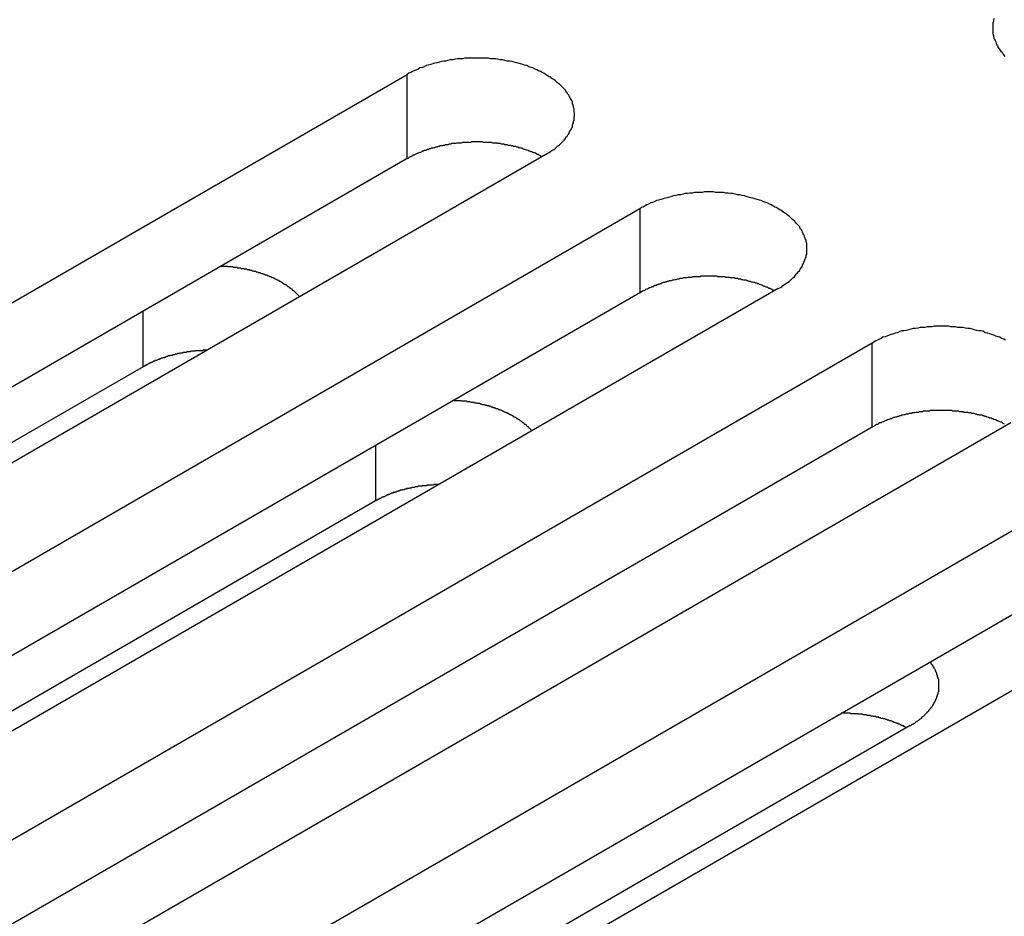
# Model space of a CAD drawing. Extents: x 0 to 2730, y 0 to 1931.
# Drawn here: x 2216 to 2233, y 1498 to 1514 of the extents above; entities that cross this region are included whole.
import ezdxf

# ---------------------------------------------------------------- set-up
doc = ezdxf.new("R2010")
doc.units = 0
doc.header["$LTSCALE"] = 6.5
doc.layers.add('VISIBLE__ISO_', color=7, linetype='CONTINUOUS')
doc.layers.add('VISIBLE_NARROW__ISO_', color=7, linetype='CONTINUOUS')

msp = doc.modelspace()

# ---------------------------------------------------------------- linework, layer by layer
at = {"layer": 'VISIBLE__ISO_'}
for p, q in [((2204.622, 1502.032), (2223.132, 1512.719)), ((2225.514, 1511.344), (2207.003, 1500.657)), ((2223.132, 1511.272), (2204.686, 1500.622)), ((2208.619, 1499.725), (2227.129, 1510.412)), ((2227.129, 1508.964), (2208.683, 1498.314)), ((2229.511, 1509.037), (2211, 1498.35)), ((2212.616, 1497.417), (2231.126, 1508.104)), ((2218.591, 1507.695), (2205.911, 1500.374)), ((2231.126, 1506.656), (2212.68, 1496.007)), ((2233.508, 1506.729), (2214.998, 1496.042)), ((2216.613, 1495.109), (2235.123, 1505.796)), ((2222.588, 1505.387), (2209.908, 1498.067)), ((2237.505, 1504.421), (2218.995, 1493.734)), ((2235.123, 1504.349), (2216.677, 1493.699)), ((2231.781, 1501.527), (2217.791, 1493.45))]:
    msp.add_line(p, q, dxfattribs=at)
for points in [[(2233.22, 1513.68, 0), (2233.21, 1513.65, 0), (2233.21, 1513.63, 0), (2233.2, 1513.61, 0), (2233.2, 1513.58, 0), (2233.2, 1513.56, 0), (2233.2, 1513.54, 0), (2233.2, 1513.51, 0), (2233.2, 1513.49, 0), (2233.2, 1513.46, 0), (2233.2, 1513.44, 0), (2233.2, 1513.42, 0), (2233.21, 1513.39, 0), (2233.21, 1513.37, 0), (2233.22, 1513.35, 0), (2233.23, 1513.32, 0), (2233.24, 1513.3, 0), (2233.25, 1513.28, 0), (2233.26, 1513.25, 0), (2233.27, 1513.23, 0), (2233.28, 1513.21, 0), (2233.29, 1513.18, 0), (2233.31, 1513.16, 0), (2233.32, 1513.14, 0), (2233.34, 1513.12, 0), (2233.36, 1513.1, 0), (2233.38, 1513.07, 0), (2233.39, 1513.05, 0), (2233.41, 1513.03, 0)], [(2225.51, 1511.34, 0), (2225.54, 1511.36, 0), (2225.57, 1511.38, 0), (2225.6, 1511.4, 0), (2225.62, 1511.41, 0), (2225.65, 1511.43, 0), (2225.68, 1511.45, 0), (2225.7, 1511.47, 0), (2225.72, 1511.49, 0), (2225.75, 1511.51, 0), (2225.77, 1511.53, 0), (2225.79, 1511.55, 0), (2225.81, 1511.57, 0), (2225.83, 1511.59, 0), (2225.85, 1511.62, 0), (2225.86, 1511.64, 0), (2225.88, 1511.66, 0), (2225.89, 1511.68, 0), (2225.91, 1511.7, 0), (2225.92, 1511.73, 0), (2225.93, 1511.75, 0), (2225.95, 1511.77, 0), (2225.96, 1511.8, 0), (2225.97, 1511.82, 0), (2225.97, 1511.84, 0), (2225.98, 1511.87, 0), (2225.99, 1511.89, 0), (2225.99, 1511.91, 0), (2226, 1511.94, 0), (2226, 1511.96, 0), (2226, 1511.98, 0), (2226.01, 1512.01, 0), (2226.01, 1512.03, 0), (2226.01, 1512.06, 0), (2226, 1512.08, 0), (2226, 1512.1, 0), (2226, 1512.13, 0), (2225.99, 1512.15, 0), (2225.99, 1512.17, 0), (2225.98, 1512.2, 0), (2225.97, 1512.22, 0), (2225.97, 1512.24, 0), (2225.96, 1512.27, 0), (2225.95, 1512.29, 0), (2225.93, 1512.31, 0), (2225.92, 1512.34, 0), (2225.91, 1512.36, 0), (2225.89, 1512.38, 0), (2225.88, 1512.4, 0), (2225.86, 1512.43, 0), (2225.85, 1512.45, 0), (2225.83, 1512.47, 0), (2225.81, 1512.49, 0), (2225.79, 1512.51, 0), (2225.77, 1512.53, 0), (2225.75, 1512.55, 0), (2225.72, 1512.57, 0), (2225.7, 1512.59, 0), (2225.68, 1512.61, 0), (2225.65, 1512.63, 0), (2225.62, 1512.65, 0), (2225.6, 1512.67, 0), (2225.57, 1512.68, 0), (2225.54, 1512.7, 0), (2225.51, 1512.72, 0), (2225.48, 1512.74, 0), (2225.45, 1512.75, 0), (2225.42, 1512.77, 0), (2225.39, 1512.78, 0), (2225.36, 1512.8, 0), (2225.33, 1512.81, 0), (2225.29, 1512.83, 0), (2225.26, 1512.84, 0), (2225.22, 1512.85, 0), (2225.19, 1512.87, 0), (2225.15, 1512.88, 0), (2225.12, 1512.89, 0), (2225.08, 1512.9, 0), (2225.04, 1512.91, 0), (2225.01, 1512.92, 0), (2224.97, 1512.93, 0), (2224.93, 1512.94, 0), (2224.89, 1512.95, 0), (2224.85, 1512.95, 0), (2224.81, 1512.96, 0), (2224.77, 1512.97, 0), (2224.73, 1512.97, 0), (2224.69, 1512.98, 0), (2224.65, 1512.99, 0), (2224.61, 1512.99, 0), (2224.57, 1512.99, 0), (2224.53, 1513, 0), (2224.49, 1513, 0), (2224.45, 1513, 0), (2224.41, 1513, 0), (2224.36, 1513, 0), (2224.32, 1513, 0), (2224.28, 1513, 0), (2224.24, 1513, 0), (2224.2, 1513, 0), (2224.16, 1513, 0), (2224.12, 1513, 0), (2224.08, 1512.99, 0), (2224.03, 1512.99, 0), (2223.99, 1512.99, 0), (2223.95, 1512.98, 0), (2223.91, 1512.97, 0), (2223.87, 1512.97, 0), (2223.83, 1512.96, 0), (2223.79, 1512.95, 0), (2223.76, 1512.95, 0), (2223.72, 1512.94, 0), (2223.68, 1512.93, 0), (2223.64, 1512.92, 0), (2223.6, 1512.91, 0), (2223.57, 1512.9, 0), (2223.53, 1512.89, 0), (2223.49, 1512.88, 0), (2223.46, 1512.87, 0), (2223.42, 1512.85, 0), (2223.39, 1512.84, 0), (2223.35, 1512.83, 0), (2223.32, 1512.81, 0), (2223.29, 1512.8, 0), (2223.25, 1512.78, 0), (2223.22, 1512.77, 0), (2223.19, 1512.75, 0), (2223.16, 1512.74, 0), (2223.13, 1512.72, 0)], [(2225.45, 1511.31, 0), (2225.43, 1511.31, 0), (2225.42, 1511.32, 0), (2225.4, 1511.33, 0), (2225.39, 1511.34, 0), (2225.37, 1511.34, 0), (2225.36, 1511.35, 0), (2225.34, 1511.36, 0), (2225.33, 1511.37, 0), (2225.31, 1511.37, 0), (2225.29, 1511.38, 0), (2225.28, 1511.39, 0), (2225.26, 1511.39, 0), (2225.24, 1511.4, 0), (2225.23, 1511.4, 0), (2225.21, 1511.41, 0), (2225.19, 1511.42, 0), (2225.18, 1511.42, 0), (2225.16, 1511.43, 0), (2225.14, 1511.43, 0), (2225.12, 1511.44, 0), (2225.11, 1511.45, 0), (2225.09, 1511.45, 0), (2225.07, 1511.46, 0), (2225.05, 1511.46, 0), (2225.03, 1511.47, 0), (2225.02, 1511.47, 0), (2225, 1511.48, 0), (2224.98, 1511.48, 0), (2224.96, 1511.48, 0), (2224.94, 1511.49, 0), (2224.92, 1511.49, 0), (2224.91, 1511.5, 0), (2224.89, 1511.5, 0), (2224.87, 1511.5, 0), (2224.85, 1511.51, 0), (2224.83, 1511.51, 0), (2224.81, 1511.51, 0), (2224.79, 1511.52, 0), (2224.77, 1511.52, 0), (2224.75, 1511.52, 0), (2224.73, 1511.53, 0), (2224.71, 1511.53, 0), (2224.69, 1511.53, 0), (2224.68, 1511.54, 0), (2224.66, 1511.54, 0), (2224.64, 1511.54, 0), (2224.62, 1511.54, 0), (2224.6, 1511.54, 0), (2224.58, 1511.55, 0), (2224.56, 1511.55, 0), (2224.54, 1511.55, 0), (2224.52, 1511.55, 0), (2224.5, 1511.55, 0), (2224.48, 1511.55, 0), (2224.46, 1511.55, 0), (2224.44, 1511.55, 0), (2224.42, 1511.56, 0), (2224.4, 1511.56, 0), (2224.38, 1511.56, 0), (2224.36, 1511.56, 0), (2224.34, 1511.56, 0), (2224.32, 1511.56, 0), (2224.3, 1511.56, 0), (2224.28, 1511.56, 0), (2224.26, 1511.56, 0), (2224.24, 1511.56, 0), (2224.22, 1511.55, 0), (2224.2, 1511.55, 0), (2224.18, 1511.55, 0), (2224.16, 1511.55, 0), (2224.14, 1511.55, 0), (2224.12, 1511.55, 0), (2224.1, 1511.55, 0), (2224.08, 1511.55, 0), (2224.06, 1511.54, 0), (2224.04, 1511.54, 0), (2224.02, 1511.54, 0), (2224, 1511.54, 0), (2223.98, 1511.54, 0), (2223.96, 1511.53, 0), (2223.94, 1511.53, 0), (2223.92, 1511.53, 0), (2223.9, 1511.53, 0), (2223.88, 1511.52, 0), (2223.86, 1511.52, 0), (2223.85, 1511.52, 0), (2223.83, 1511.51, 0), (2223.81, 1511.51, 0), (2223.79, 1511.51, 0), (2223.77, 1511.5, 0), (2223.75, 1511.5, 0), (2223.73, 1511.49, 0), (2223.71, 1511.49, 0), (2223.69, 1511.49, 0), (2223.68, 1511.48, 0), (2223.66, 1511.48, 0), (2223.64, 1511.47, 0), (2223.62, 1511.47, 0), (2223.6, 1511.46, 0), (2223.59, 1511.46, 0), (2223.57, 1511.45, 0), (2223.55, 1511.45, 0), (2223.53, 1511.44, 0), (2223.51, 1511.44, 0), (2223.5, 1511.43, 0), (2223.48, 1511.43, 0), (2223.46, 1511.42, 0), (2223.45, 1511.41, 0), (2223.43, 1511.41, 0), (2223.41, 1511.4, 0), (2223.39, 1511.4, 0), (2223.38, 1511.39, 0), (2223.36, 1511.38, 0), (2223.35, 1511.38, 0), (2223.33, 1511.37, 0), (2223.31, 1511.36, 0), (2223.3, 1511.36, 0), (2223.28, 1511.35, 0), (2223.27, 1511.34, 0), (2223.25, 1511.33, 0), (2223.23, 1511.33, 0), (2223.22, 1511.32, 0), (2223.2, 1511.31, 0), (2223.19, 1511.3, 0), (2223.18, 1511.3, 0), (2223.16, 1511.29, 0), (2223.15, 1511.28, 0), (2223.13, 1511.27, 0)], [(2229.51, 1509.04, 0), (2229.54, 1509.05, 0), (2229.57, 1509.07, 0), (2229.59, 1509.09, 0), (2229.62, 1509.11, 0), (2229.65, 1509.13, 0), (2229.67, 1509.14, 0), (2229.7, 1509.16, 0), (2229.72, 1509.18, 0), (2229.74, 1509.2, 0), (2229.76, 1509.22, 0), (2229.79, 1509.24, 0), (2229.81, 1509.27, 0), (2229.82, 1509.29, 0), (2229.84, 1509.31, 0), (2229.86, 1509.33, 0), (2229.88, 1509.35, 0), (2229.89, 1509.37, 0), (2229.91, 1509.4, 0), (2229.92, 1509.42, 0), (2229.93, 1509.44, 0), (2229.94, 1509.46, 0), (2229.95, 1509.49, 0), (2229.96, 1509.51, 0), (2229.97, 1509.53, 0), (2229.98, 1509.56, 0), (2229.99, 1509.58, 0), (2229.99, 1509.61, 0), (2230, 1509.63, 0), (2230, 1509.65, 0), (2230, 1509.68, 0), (2230, 1509.7, 0), (2230, 1509.72, 0), (2230, 1509.75, 0), (2230, 1509.77, 0), (2230, 1509.8, 0), (2230, 1509.82, 0), (2229.99, 1509.84, 0), (2229.99, 1509.87, 0), (2229.98, 1509.89, 0), (2229.97, 1509.91, 0), (2229.96, 1509.94, 0), (2229.95, 1509.96, 0), (2229.94, 1509.98, 0), (2229.93, 1510.01, 0), (2229.92, 1510.03, 0), (2229.91, 1510.05, 0), (2229.89, 1510.07, 0), (2229.88, 1510.1, 0), (2229.86, 1510.12, 0), (2229.84, 1510.14, 0), (2229.82, 1510.16, 0), (2229.81, 1510.18, 0), (2229.79, 1510.2, 0), (2229.76, 1510.22, 0), (2229.74, 1510.24, 0), (2229.72, 1510.26, 0), (2229.7, 1510.28, 0), (2229.67, 1510.3, 0), (2229.65, 1510.32, 0), (2229.62, 1510.34, 0), (2229.59, 1510.36, 0), (2229.57, 1510.38, 0), (2229.54, 1510.39, 0), (2229.51, 1510.41, 0), (2229.48, 1510.43, 0), (2229.45, 1510.44, 0), (2229.42, 1510.46, 0), (2229.39, 1510.48, 0), (2229.36, 1510.49, 0), (2229.32, 1510.51, 0), (2229.29, 1510.52, 0), (2229.26, 1510.53, 0), (2229.22, 1510.55, 0), (2229.19, 1510.56, 0), (2229.15, 1510.57, 0), (2229.11, 1510.58, 0), (2229.08, 1510.59, 0), (2229.04, 1510.6, 0), (2229, 1510.61, 0), (2228.96, 1510.62, 0), (2228.93, 1510.63, 0), (2228.89, 1510.64, 0), (2228.85, 1510.65, 0), (2228.81, 1510.65, 0), (2228.77, 1510.66, 0), (2228.73, 1510.67, 0), (2228.69, 1510.67, 0), (2228.65, 1510.68, 0), (2228.61, 1510.68, 0), (2228.57, 1510.69, 0), (2228.53, 1510.69, 0), (2228.48, 1510.69, 0), (2228.44, 1510.69, 0), (2228.4, 1510.7, 0), (2228.36, 1510.7, 0), (2228.32, 1510.7, 0), (2228.28, 1510.7, 0), (2228.24, 1510.7, 0), (2228.2, 1510.69, 0), (2228.15, 1510.69, 0), (2228.11, 1510.69, 0), (2228.07, 1510.69, 0), (2228.03, 1510.68, 0), (2227.99, 1510.68, 0), (2227.95, 1510.67, 0), (2227.91, 1510.67, 0), (2227.87, 1510.66, 0), (2227.83, 1510.65, 0), (2227.79, 1510.65, 0), (2227.75, 1510.64, 0), (2227.71, 1510.63, 0), (2227.68, 1510.62, 0), (2227.64, 1510.61, 0), (2227.6, 1510.6, 0), (2227.56, 1510.59, 0), (2227.53, 1510.58, 0), (2227.49, 1510.57, 0), (2227.45, 1510.56, 0), (2227.42, 1510.55, 0), (2227.38, 1510.53, 0), (2227.35, 1510.52, 0), (2227.32, 1510.51, 0), (2227.28, 1510.49, 0), (2227.25, 1510.48, 0), (2227.22, 1510.46, 0), (2227.19, 1510.44, 0), (2227.16, 1510.43, 0), (2227.13, 1510.41, 0)], [(2221.28, 1508.9, 0), (2221.27, 1508.91, 0), (2221.27, 1508.91, 0), (2221.26, 1508.92, 0), (2221.25, 1508.93, 0), (2221.25, 1508.93, 0), (2221.24, 1508.94, 0), (2221.23, 1508.95, 0), (2221.23, 1508.95, 0), (2221.22, 1508.96, 0), (2221.21, 1508.97, 0), (2221.21, 1508.97, 0), (2221.2, 1508.98, 0), (2221.19, 1508.99, 0), (2221.19, 1508.99, 0), (2221.18, 1509, 0), (2221.17, 1509, 0), (2221.16, 1509.01, 0), (2221.16, 1509.02, 0), (2221.15, 1509.02, 0), (2221.14, 1509.03, 0), (2221.13, 1509.04, 0), (2221.12, 1509.04, 0), (2221.12, 1509.05, 0), (2221.11, 1509.05, 0), (2221.1, 1509.06, 0), (2221.09, 1509.07, 0), (2221.08, 1509.07, 0), (2221.07, 1509.08, 0), (2221.07, 1509.08, 0), (2221.06, 1509.09, 0), (2221.05, 1509.1, 0), (2221.04, 1509.1, 0), (2221.03, 1509.11, 0), (2221.02, 1509.11, 0), (2221.01, 1509.12, 0), (2221, 1509.12, 0), (2221, 1509.13, 0), (2220.99, 1509.13, 0), (2220.98, 1509.14, 0), (2220.97, 1509.15, 0), (2220.96, 1509.15, 0), (2220.95, 1509.16, 0), (2220.94, 1509.16, 0), (2220.93, 1509.17, 0), (2220.92, 1509.17, 0), (2220.91, 1509.18, 0), (2220.9, 1509.18, 0), (2220.89, 1509.19, 0), (2220.88, 1509.19, 0), (2220.87, 1509.2, 0), (2220.86, 1509.2, 0), (2220.85, 1509.21, 0), (2220.84, 1509.21, 0), (2220.83, 1509.22, 0), (2220.82, 1509.22, 0), (2220.81, 1509.23, 0), (2220.8, 1509.23, 0), (2220.79, 1509.24, 0), (2220.78, 1509.24, 0), (2220.77, 1509.24, 0), (2220.75, 1509.25, 0), (2220.74, 1509.25, 0), (2220.73, 1509.26, 0), (2220.72, 1509.26, 0), (2220.71, 1509.27, 0), (2220.7, 1509.27, 0), (2220.69, 1509.27, 0), (2220.68, 1509.28, 0), (2220.67, 1509.28, 0), (2220.65, 1509.29, 0), (2220.64, 1509.29, 0), (2220.63, 1509.29, 0), (2220.62, 1509.3, 0), (2220.61, 1509.3, 0), (2220.6, 1509.31, 0), (2220.59, 1509.31, 0), (2220.57, 1509.31, 0), (2220.56, 1509.32, 0), (2220.55, 1509.32, 0), (2220.54, 1509.32, 0), (2220.53, 1509.33, 0), (2220.51, 1509.33, 0), (2220.5, 1509.33, 0), (2220.49, 1509.34, 0), (2220.48, 1509.34, 0), (2220.47, 1509.34, 0), (2220.45, 1509.35, 0), (2220.44, 1509.35, 0), (2220.43, 1509.35, 0), (2220.42, 1509.36, 0), (2220.41, 1509.36, 0), (2220.39, 1509.36, 0), (2220.38, 1509.36, 0), (2220.37, 1509.37, 0), (2220.36, 1509.37, 0), (2220.34, 1509.37, 0), (2220.33, 1509.37, 0), (2220.32, 1509.38, 0), (2220.31, 1509.38, 0), (2220.29, 1509.38, 0), (2220.28, 1509.38, 0), (2220.27, 1509.39, 0), (2220.26, 1509.39, 0), (2220.24, 1509.39, 0), (2220.23, 1509.39, 0), (2220.22, 1509.39, 0), (2220.2, 1509.4, 0), (2220.19, 1509.4, 0), (2220.18, 1509.4, 0), (2220.17, 1509.4, 0), (2220.15, 1509.4, 0), (2220.14, 1509.4, 0), (2220.13, 1509.41, 0), (2220.11, 1509.41, 0), (2220.1, 1509.41, 0), (2220.09, 1509.41, 0), (2220.07, 1509.41, 0), (2220.06, 1509.41, 0), (2220.05, 1509.41, 0), (2220.04, 1509.42, 0), (2220.02, 1509.42, 0), (2220.01, 1509.42, 0), (2220, 1509.42, 0), (2219.98, 1509.42, 0), (2219.97, 1509.42, 0), (2219.96, 1509.42, 0), (2219.94, 1509.42, 0), (2219.93, 1509.42, 0)], [(2229.45, 1509, 0), (2229.43, 1509.01, 0), (2229.42, 1509.01, 0), (2229.4, 1509.02, 0), (2229.39, 1509.03, 0), (2229.37, 1509.04, 0), (2229.35, 1509.04, 0), (2229.34, 1509.05, 0), (2229.32, 1509.06, 0), (2229.31, 1509.06, 0), (2229.29, 1509.07, 0), (2229.27, 1509.08, 0), (2229.26, 1509.08, 0), (2229.24, 1509.09, 0), (2229.22, 1509.1, 0), (2229.21, 1509.1, 0), (2229.19, 1509.11, 0), (2229.17, 1509.12, 0), (2229.16, 1509.12, 0), (2229.14, 1509.13, 0), (2229.12, 1509.13, 0), (2229.1, 1509.14, 0), (2229.09, 1509.14, 0), (2229.07, 1509.15, 0), (2229.05, 1509.15, 0), (2229.03, 1509.16, 0), (2229.01, 1509.16, 0), (2228.99, 1509.17, 0), (2228.98, 1509.17, 0), (2228.96, 1509.18, 0), (2228.94, 1509.18, 0), (2228.92, 1509.18, 0), (2228.9, 1509.19, 0), (2228.88, 1509.19, 0), (2228.86, 1509.2, 0), (2228.85, 1509.2, 0), (2228.83, 1509.2, 0), (2228.81, 1509.21, 0), (2228.79, 1509.21, 0), (2228.77, 1509.21, 0), (2228.75, 1509.22, 0), (2228.73, 1509.22, 0), (2228.71, 1509.22, 0), (2228.69, 1509.22, 0), (2228.67, 1509.23, 0), (2228.65, 1509.23, 0), (2228.63, 1509.23, 0), (2228.61, 1509.23, 0), (2228.59, 1509.24, 0), (2228.57, 1509.24, 0), (2228.55, 1509.24, 0), (2228.53, 1509.24, 0), (2228.51, 1509.24, 0), (2228.49, 1509.24, 0), (2228.47, 1509.24, 0), (2228.46, 1509.25, 0), (2228.44, 1509.25, 0), (2228.42, 1509.25, 0), (2228.4, 1509.25, 0), (2228.38, 1509.25, 0), (2228.36, 1509.25, 0), (2228.34, 1509.25, 0), (2228.32, 1509.25, 0), (2228.3, 1509.25, 0), (2228.28, 1509.25, 0), (2228.26, 1509.25, 0), (2228.24, 1509.25, 0), (2228.22, 1509.25, 0), (2228.2, 1509.25, 0), (2228.18, 1509.25, 0), (2228.16, 1509.24, 0), (2228.14, 1509.24, 0), (2228.12, 1509.24, 0), (2228.1, 1509.24, 0), (2228.08, 1509.24, 0), (2228.06, 1509.24, 0), (2228.04, 1509.24, 0), (2228.02, 1509.23, 0), (2228, 1509.23, 0), (2227.98, 1509.23, 0), (2227.96, 1509.23, 0), (2227.94, 1509.22, 0), (2227.92, 1509.22, 0), (2227.9, 1509.22, 0), (2227.88, 1509.22, 0), (2227.86, 1509.21, 0), (2227.84, 1509.21, 0), (2227.82, 1509.21, 0), (2227.8, 1509.2, 0), (2227.79, 1509.2, 0), (2227.77, 1509.2, 0), (2227.75, 1509.19, 0), (2227.73, 1509.19, 0), (2227.71, 1509.18, 0), (2227.69, 1509.18, 0), (2227.67, 1509.17, 0), (2227.65, 1509.17, 0), (2227.64, 1509.17, 0), (2227.62, 1509.16, 0), (2227.6, 1509.16, 0), (2227.58, 1509.15, 0), (2227.56, 1509.15, 0), (2227.55, 1509.14, 0), (2227.53, 1509.14, 0), (2227.51, 1509.13, 0), (2227.49, 1509.12, 0), (2227.48, 1509.12, 0), (2227.46, 1509.11, 0), (2227.44, 1509.11, 0), (2227.43, 1509.1, 0), (2227.41, 1509.09, 0), (2227.39, 1509.09, 0), (2227.37, 1509.08, 0), (2227.36, 1509.07, 0), (2227.34, 1509.07, 0), (2227.33, 1509.06, 0), (2227.31, 1509.05, 0), (2227.29, 1509.05, 0), (2227.28, 1509.04, 0), (2227.26, 1509.03, 0), (2227.25, 1509.03, 0), (2227.23, 1509.02, 0), (2227.22, 1509.01, 0), (2227.2, 1509, 0), (2227.19, 1509, 0), (2227.17, 1508.99, 0), (2227.16, 1508.98, 0), (2227.14, 1508.97, 0), (2227.13, 1508.96, 0)], [(2233.42, 1508.15, 0), (2233.39, 1508.17, 0), (2233.35, 1508.18, 0), (2233.32, 1508.2, 0), (2233.29, 1508.21, 0), (2233.25, 1508.22, 0), (2233.22, 1508.24, 0), (2233.18, 1508.25, 0), (2233.15, 1508.26, 0), (2233.11, 1508.27, 0), (2233.07, 1508.28, 0), (2233.04, 1508.3, 0), (2233, 1508.31, 0), (2232.96, 1508.31, 0), (2232.92, 1508.32, 0), (2232.88, 1508.33, 0), (2232.85, 1508.34, 0), (2232.81, 1508.35, 0), (2232.77, 1508.35, 0), (2232.73, 1508.36, 0), (2232.69, 1508.37, 0), (2232.65, 1508.37, 0), (2232.6, 1508.37, 0), (2232.56, 1508.38, 0), (2232.52, 1508.38, 0), (2232.48, 1508.38, 0), (2232.44, 1508.39, 0), (2232.4, 1508.39, 0), (2232.36, 1508.39, 0), (2232.32, 1508.39, 0), (2232.28, 1508.39, 0), (2232.23, 1508.39, 0), (2232.19, 1508.39, 0), (2232.15, 1508.38, 0), (2232.11, 1508.38, 0), (2232.07, 1508.38, 0), (2232.03, 1508.37, 0), (2231.99, 1508.37, 0), (2231.95, 1508.37, 0), (2231.91, 1508.36, 0), (2231.87, 1508.35, 0), (2231.83, 1508.35, 0), (2231.79, 1508.34, 0), (2231.75, 1508.33, 0), (2231.71, 1508.32, 0), (2231.67, 1508.31, 0), (2231.63, 1508.31, 0), (2231.6, 1508.3, 0), (2231.56, 1508.28, 0), (2231.52, 1508.27, 0), (2231.49, 1508.26, 0), (2231.45, 1508.25, 0), (2231.42, 1508.24, 0), (2231.38, 1508.22, 0), (2231.35, 1508.21, 0), (2231.31, 1508.2, 0), (2231.28, 1508.18, 0), (2231.25, 1508.17, 0), (2231.22, 1508.15, 0), (2231.19, 1508.14, 0), (2231.16, 1508.12, 0), (2231.13, 1508.1, 0)], [(2219.68, 1507.98, 0), (2219.67, 1507.98, 0), (2219.66, 1507.98, 0), (2219.65, 1507.98, 0), (2219.65, 1507.98, 0), (2219.64, 1507.98, 0), (2219.63, 1507.98, 0), (2219.62, 1507.98, 0), (2219.61, 1507.97, 0), (2219.6, 1507.97, 0), (2219.59, 1507.97, 0), (2219.58, 1507.97, 0), (2219.57, 1507.97, 0), (2219.56, 1507.97, 0), (2219.55, 1507.97, 0), (2219.54, 1507.97, 0), (2219.53, 1507.97, 0), (2219.52, 1507.97, 0), (2219.51, 1507.97, 0), (2219.5, 1507.97, 0), (2219.49, 1507.97, 0), (2219.48, 1507.96, 0), (2219.47, 1507.96, 0), (2219.47, 1507.96, 0), (2219.46, 1507.96, 0), (2219.45, 1507.96, 0), (2219.44, 1507.96, 0), (2219.43, 1507.96, 0), (2219.42, 1507.96, 0), (2219.41, 1507.96, 0), (2219.4, 1507.95, 0), (2219.39, 1507.95, 0), (2219.38, 1507.95, 0), (2219.37, 1507.95, 0), (2219.36, 1507.95, 0), (2219.35, 1507.95, 0), (2219.34, 1507.95, 0), (2219.33, 1507.94, 0), (2219.33, 1507.94, 0), (2219.32, 1507.94, 0), (2219.31, 1507.94, 0), (2219.3, 1507.94, 0), (2219.29, 1507.94, 0), (2219.28, 1507.94, 0), (2219.27, 1507.93, 0), (2219.26, 1507.93, 0), (2219.25, 1507.93, 0), (2219.24, 1507.93, 0), (2219.23, 1507.93, 0), (2219.23, 1507.93, 0), (2219.22, 1507.92, 0), (2219.21, 1507.92, 0), (2219.2, 1507.92, 0), (2219.19, 1507.92, 0), (2219.18, 1507.92, 0), (2219.17, 1507.91, 0), (2219.16, 1507.91, 0), (2219.15, 1507.91, 0), (2219.14, 1507.91, 0), (2219.14, 1507.91, 0), (2219.13, 1507.9, 0), (2219.12, 1507.9, 0), (2219.11, 1507.9, 0), (2219.1, 1507.9, 0), (2219.09, 1507.89, 0), (2219.08, 1507.89, 0), (2219.07, 1507.89, 0), (2219.07, 1507.89, 0), (2219.06, 1507.89, 0), (2219.05, 1507.88, 0), (2219.04, 1507.88, 0), (2219.03, 1507.88, 0), (2219.02, 1507.88, 0), (2219.01, 1507.87, 0), (2219.01, 1507.87, 0), (2219, 1507.87, 0), (2218.99, 1507.87, 0), (2218.98, 1507.86, 0), (2218.97, 1507.86, 0), (2218.96, 1507.86, 0), (2218.96, 1507.85, 0), (2218.95, 1507.85, 0), (2218.94, 1507.85, 0), (2218.93, 1507.85, 0), (2218.92, 1507.84, 0), (2218.91, 1507.84, 0), (2218.91, 1507.84, 0), (2218.9, 1507.84, 0), (2218.89, 1507.83, 0), (2218.88, 1507.83, 0), (2218.87, 1507.83, 0), (2218.87, 1507.82, 0), (2218.86, 1507.82, 0), (2218.85, 1507.82, 0), (2218.84, 1507.81, 0), (2218.83, 1507.81, 0), (2218.83, 1507.81, 0), (2218.82, 1507.8, 0), (2218.81, 1507.8, 0), (2218.8, 1507.8, 0), (2218.79, 1507.8, 0), (2218.79, 1507.79, 0), (2218.78, 1507.79, 0), (2218.77, 1507.79, 0), (2218.76, 1507.78, 0), (2218.76, 1507.78, 0), (2218.75, 1507.78, 0), (2218.74, 1507.77, 0), (2218.73, 1507.77, 0), (2218.73, 1507.77, 0), (2218.72, 1507.76, 0), (2218.71, 1507.76, 0), (2218.7, 1507.75, 0), (2218.7, 1507.75, 0), (2218.69, 1507.75, 0), (2218.68, 1507.74, 0), (2218.67, 1507.74, 0), (2218.67, 1507.74, 0), (2218.66, 1507.73, 0), (2218.65, 1507.73, 0), (2218.65, 1507.73, 0), (2218.64, 1507.72, 0), (2218.63, 1507.72, 0), (2218.63, 1507.71, 0), (2218.62, 1507.71, 0), (2218.61, 1507.71, 0), (2218.6, 1507.7, 0), (2218.6, 1507.7, 0), (2218.59, 1507.69, 0)], [(2225.28, 1506.59, 0), (2225.27, 1506.6, 0), (2225.26, 1506.61, 0), (2225.26, 1506.61, 0), (2225.25, 1506.62, 0), (2225.24, 1506.63, 0), (2225.24, 1506.63, 0), (2225.23, 1506.64, 0), (2225.22, 1506.65, 0), (2225.22, 1506.65, 0), (2225.21, 1506.66, 0), (2225.2, 1506.66, 0), (2225.2, 1506.67, 0), (2225.19, 1506.68, 0), (2225.18, 1506.68, 0), (2225.18, 1506.69, 0), (2225.17, 1506.7, 0), (2225.16, 1506.7, 0), (2225.15, 1506.71, 0), (2225.14, 1506.72, 0), (2225.14, 1506.72, 0), (2225.13, 1506.73, 0), (2225.12, 1506.73, 0), (2225.11, 1506.74, 0), (2225.11, 1506.75, 0), (2225.1, 1506.75, 0), (2225.09, 1506.76, 0), (2225.08, 1506.76, 0), (2225.07, 1506.77, 0), (2225.06, 1506.78, 0), (2225.05, 1506.78, 0), (2225.05, 1506.79, 0), (2225.04, 1506.79, 0), (2225.03, 1506.8, 0), (2225.02, 1506.8, 0), (2225.01, 1506.81, 0), (2225, 1506.82, 0), (2224.99, 1506.82, 0), (2224.98, 1506.83, 0), (2224.97, 1506.83, 0), (2224.96, 1506.84, 0), (2224.95, 1506.84, 0), (2224.95, 1506.85, 0), (2224.94, 1506.85, 0), (2224.93, 1506.86, 0), (2224.92, 1506.86, 0), (2224.91, 1506.87, 0), (2224.9, 1506.87, 0), (2224.89, 1506.88, 0), (2224.88, 1506.88, 0), (2224.87, 1506.89, 0), (2224.86, 1506.89, 0), (2224.85, 1506.9, 0), (2224.84, 1506.9, 0), (2224.83, 1506.91, 0), (2224.82, 1506.91, 0), (2224.8, 1506.92, 0), (2224.79, 1506.92, 0), (2224.78, 1506.93, 0), (2224.77, 1506.93, 0), (2224.76, 1506.94, 0), (2224.75, 1506.94, 0), (2224.74, 1506.95, 0), (2224.73, 1506.95, 0), (2224.72, 1506.95, 0), (2224.71, 1506.96, 0), (2224.7, 1506.96, 0), (2224.69, 1506.97, 0), (2224.67, 1506.97, 0), (2224.66, 1506.97, 0), (2224.65, 1506.98, 0), (2224.64, 1506.98, 0), (2224.63, 1506.99, 0), (2224.62, 1506.99, 0), (2224.61, 1506.99, 0), (2224.59, 1507, 0), (2224.58, 1507, 0), (2224.57, 1507.01, 0), (2224.56, 1507.01, 0), (2224.55, 1507.01, 0), (2224.54, 1507.02, 0), (2224.52, 1507.02, 0), (2224.51, 1507.02, 0), (2224.5, 1507.03, 0), (2224.49, 1507.03, 0), (2224.48, 1507.03, 0), (2224.46, 1507.04, 0), (2224.45, 1507.04, 0), (2224.44, 1507.04, 0), (2224.43, 1507.04, 0), (2224.41, 1507.05, 0), (2224.4, 1507.05, 0), (2224.39, 1507.05, 0), (2224.38, 1507.06, 0), (2224.37, 1507.06, 0), (2224.35, 1507.06, 0), (2224.34, 1507.06, 0), (2224.33, 1507.07, 0), (2224.32, 1507.07, 0), (2224.3, 1507.07, 0), (2224.29, 1507.07, 0), (2224.28, 1507.08, 0), (2224.27, 1507.08, 0), (2224.25, 1507.08, 0), (2224.24, 1507.08, 0), (2224.23, 1507.08, 0), (2224.21, 1507.09, 0), (2224.2, 1507.09, 0), (2224.19, 1507.09, 0), (2224.18, 1507.09, 0), (2224.16, 1507.09, 0), (2224.15, 1507.1, 0), (2224.14, 1507.1, 0), (2224.12, 1507.1, 0), (2224.11, 1507.1, 0), (2224.1, 1507.1, 0), (2224.08, 1507.1, 0), (2224.07, 1507.1, 0), (2224.06, 1507.11, 0), (2224.05, 1507.11, 0), (2224.03, 1507.11, 0), (2224.02, 1507.11, 0), (2224.01, 1507.11, 0), (2223.99, 1507.11, 0), (2223.98, 1507.11, 0), (2223.97, 1507.11, 0), (2223.95, 1507.11, 0), (2223.94, 1507.11, 0), (2223.93, 1507.12, 0)], [(2233.4, 1506.71, 0), (2233.38, 1506.72, 0), (2233.37, 1506.73, 0), (2233.35, 1506.74, 0), (2233.34, 1506.74, 0), (2233.32, 1506.75, 0), (2233.3, 1506.76, 0), (2233.29, 1506.76, 0), (2233.27, 1506.77, 0), (2233.25, 1506.78, 0), (2233.24, 1506.78, 0), (2233.22, 1506.79, 0), (2233.2, 1506.8, 0), (2233.19, 1506.8, 0), (2233.17, 1506.81, 0), (2233.15, 1506.81, 0), (2233.14, 1506.82, 0), (2233.12, 1506.82, 0), (2233.1, 1506.83, 0), (2233.08, 1506.84, 0), (2233.06, 1506.84, 0), (2233.05, 1506.85, 0), (2233.03, 1506.85, 0), (2233.01, 1506.86, 0), (2232.99, 1506.86, 0), (2232.97, 1506.86, 0), (2232.96, 1506.87, 0), (2232.94, 1506.87, 0), (2232.92, 1506.88, 0), (2232.9, 1506.88, 0), (2232.88, 1506.89, 0), (2232.86, 1506.89, 0), (2232.84, 1506.89, 0), (2232.82, 1506.9, 0), (2232.8, 1506.9, 0), (2232.79, 1506.9, 0), (2232.77, 1506.91, 0), (2232.75, 1506.91, 0), (2232.73, 1506.91, 0), (2232.71, 1506.91, 0), (2232.69, 1506.92, 0), (2232.67, 1506.92, 0), (2232.65, 1506.92, 0), (2232.63, 1506.92, 0), (2232.61, 1506.93, 0), (2232.59, 1506.93, 0), (2232.57, 1506.93, 0), (2232.55, 1506.93, 0), (2232.53, 1506.93, 0), (2232.51, 1506.93, 0), (2232.49, 1506.94, 0), (2232.47, 1506.94, 0), (2232.45, 1506.94, 0), (2232.43, 1506.94, 0), (2232.41, 1506.94, 0), (2232.39, 1506.94, 0), (2232.37, 1506.94, 0), (2232.35, 1506.94, 0), (2232.33, 1506.94, 0), (2232.31, 1506.94, 0), (2232.29, 1506.94, 0), (2232.27, 1506.94, 0), (2232.25, 1506.94, 0), (2232.23, 1506.94, 0), (2232.21, 1506.94, 0), (2232.19, 1506.94, 0), (2232.17, 1506.94, 0), (2232.15, 1506.94, 0), (2232.13, 1506.94, 0), (2232.11, 1506.93, 0), (2232.09, 1506.93, 0), (2232.07, 1506.93, 0), (2232.05, 1506.93, 0), (2232.03, 1506.93, 0), (2232.01, 1506.93, 0), (2231.99, 1506.92, 0), (2231.98, 1506.92, 0), (2231.96, 1506.92, 0), (2231.94, 1506.92, 0), (2231.92, 1506.91, 0), (2231.9, 1506.91, 0), (2231.88, 1506.91, 0), (2231.86, 1506.9, 0), (2231.84, 1506.9, 0), (2231.82, 1506.9, 0), (2231.8, 1506.89, 0), (2231.78, 1506.89, 0), (2231.76, 1506.89, 0), (2231.74, 1506.88, 0), (2231.73, 1506.88, 0), (2231.71, 1506.88, 0), (2231.69, 1506.87, 0), (2231.67, 1506.87, 0), (2231.65, 1506.86, 0), (2231.63, 1506.86, 0), (2231.62, 1506.85, 0), (2231.6, 1506.85, 0), (2231.58, 1506.84, 0), (2231.56, 1506.84, 0), (2231.54, 1506.83, 0), (2231.53, 1506.83, 0), (2231.51, 1506.82, 0), (2231.49, 1506.82, 0), (2231.47, 1506.81, 0), (2231.46, 1506.8, 0), (2231.44, 1506.8, 0), (2231.42, 1506.79, 0), (2231.41, 1506.79, 0), (2231.39, 1506.78, 0), (2231.37, 1506.77, 0), (2231.36, 1506.77, 0), (2231.34, 1506.76, 0), (2231.32, 1506.75, 0), (2231.31, 1506.75, 0), (2231.29, 1506.74, 0), (2231.28, 1506.73, 0), (2231.26, 1506.73, 0), (2231.24, 1506.72, 0), (2231.23, 1506.71, 0), (2231.21, 1506.7, 0), (2231.2, 1506.7, 0), (2231.18, 1506.69, 0), (2231.17, 1506.68, 0), (2231.15, 1506.67, 0), (2231.14, 1506.66, 0), (2231.13, 1506.66, 0)], [(2223.68, 1505.67, 0), (2223.67, 1505.67, 0), (2223.66, 1505.67, 0), (2223.65, 1505.67, 0), (2223.64, 1505.67, 0), (2223.63, 1505.67, 0), (2223.62, 1505.67, 0), (2223.61, 1505.67, 0), (2223.6, 1505.67, 0), (2223.59, 1505.67, 0), (2223.59, 1505.67, 0), (2223.58, 1505.66, 0), (2223.57, 1505.66, 0), (2223.56, 1505.66, 0), (2223.55, 1505.66, 0), (2223.54, 1505.66, 0), (2223.53, 1505.66, 0), (2223.52, 1505.66, 0), (2223.51, 1505.66, 0), (2223.5, 1505.66, 0), (2223.49, 1505.66, 0), (2223.48, 1505.66, 0), (2223.47, 1505.66, 0), (2223.46, 1505.65, 0), (2223.45, 1505.65, 0), (2223.44, 1505.65, 0), (2223.43, 1505.65, 0), (2223.42, 1505.65, 0), (2223.42, 1505.65, 0), (2223.41, 1505.65, 0), (2223.4, 1505.65, 0), (2223.39, 1505.65, 0), (2223.38, 1505.64, 0), (2223.37, 1505.64, 0), (2223.36, 1505.64, 0), (2223.35, 1505.64, 0), (2223.34, 1505.64, 0), (2223.33, 1505.64, 0), (2223.32, 1505.64, 0), (2223.31, 1505.63, 0), (2223.3, 1505.63, 0), (2223.3, 1505.63, 0), (2223.29, 1505.63, 0), (2223.28, 1505.63, 0), (2223.27, 1505.63, 0), (2223.26, 1505.62, 0), (2223.25, 1505.62, 0), (2223.24, 1505.62, 0), (2223.23, 1505.62, 0), (2223.22, 1505.62, 0), (2223.21, 1505.62, 0), (2223.2, 1505.61, 0), (2223.2, 1505.61, 0), (2223.19, 1505.61, 0), (2223.18, 1505.61, 0), (2223.17, 1505.61, 0), (2223.16, 1505.6, 0), (2223.15, 1505.6, 0), (2223.14, 1505.6, 0), (2223.13, 1505.6, 0), (2223.12, 1505.6, 0), (2223.12, 1505.59, 0), (2223.11, 1505.59, 0), (2223.1, 1505.59, 0), (2223.09, 1505.59, 0), (2223.08, 1505.58, 0), (2223.07, 1505.58, 0), (2223.06, 1505.58, 0), (2223.05, 1505.58, 0), (2223.05, 1505.58, 0), (2223.04, 1505.57, 0), (2223.03, 1505.57, 0), (2223.02, 1505.57, 0), (2223.01, 1505.57, 0), (2223, 1505.56, 0), (2222.99, 1505.56, 0), (2222.99, 1505.56, 0), (2222.98, 1505.56, 0), (2222.97, 1505.55, 0), (2222.96, 1505.55, 0), (2222.95, 1505.55, 0), (2222.94, 1505.54, 0), (2222.94, 1505.54, 0), (2222.93, 1505.54, 0), (2222.92, 1505.54, 0), (2222.91, 1505.53, 0), (2222.9, 1505.53, 0), (2222.89, 1505.53, 0), (2222.89, 1505.52, 0), (2222.88, 1505.52, 0), (2222.87, 1505.52, 0), (2222.86, 1505.52, 0), (2222.85, 1505.51, 0), (2222.85, 1505.51, 0), (2222.84, 1505.51, 0), (2222.83, 1505.5, 0), (2222.82, 1505.5, 0), (2222.81, 1505.5, 0), (2222.81, 1505.49, 0), (2222.8, 1505.49, 0), (2222.79, 1505.49, 0), (2222.78, 1505.48, 0), (2222.78, 1505.48, 0), (2222.77, 1505.48, 0), (2222.76, 1505.47, 0), (2222.75, 1505.47, 0), (2222.75, 1505.47, 0), (2222.74, 1505.46, 0), (2222.73, 1505.46, 0), (2222.72, 1505.46, 0), (2222.72, 1505.45, 0), (2222.71, 1505.45, 0), (2222.7, 1505.45, 0), (2222.69, 1505.44, 0), (2222.69, 1505.44, 0), (2222.68, 1505.44, 0), (2222.67, 1505.43, 0), (2222.66, 1505.43, 0), (2222.66, 1505.43, 0), (2222.65, 1505.42, 0), (2222.64, 1505.42, 0), (2222.64, 1505.41, 0), (2222.63, 1505.41, 0), (2222.62, 1505.41, 0), (2222.62, 1505.4, 0), (2222.61, 1505.4, 0), (2222.6, 1505.4, 0), (2222.59, 1505.39, 0), (2222.59, 1505.39, 0)], [(2231.78, 1501.53, 0), (2231.79, 1501.53, 0), (2231.8, 1501.54, 0), (2231.81, 1501.55, 0), (2231.83, 1501.55, 0), (2231.84, 1501.56, 0), (2231.85, 1501.57, 0), (2231.86, 1501.57, 0), (2231.87, 1501.58, 0), (2231.88, 1501.59, 0), (2231.89, 1501.6, 0), (2231.9, 1501.6, 0), (2231.91, 1501.61, 0), (2231.92, 1501.62, 0), (2231.93, 1501.62, 0), (2231.94, 1501.63, 0), (2231.95, 1501.64, 0), (2231.96, 1501.65, 0), (2231.97, 1501.65, 0), (2231.98, 1501.66, 0), (2231.98, 1501.67, 0), (2231.99, 1501.68, 0), (2232, 1501.68, 0), (2232.01, 1501.69, 0), (2232.02, 1501.7, 0), (2232.03, 1501.71, 0), (2232.04, 1501.72, 0), (2232.04, 1501.72, 0), (2232.05, 1501.73, 0), (2232.06, 1501.74, 0), (2232.07, 1501.75, 0), (2232.07, 1501.76, 0), (2232.08, 1501.76, 0), (2232.09, 1501.77, 0), (2232.1, 1501.78, 0), (2232.1, 1501.79, 0), (2232.11, 1501.8, 0), (2232.12, 1501.8, 0), (2232.12, 1501.81, 0), (2232.13, 1501.82, 0), (2232.14, 1501.83, 0), (2232.14, 1501.84, 0), (2232.15, 1501.85, 0), (2232.16, 1501.86, 0), (2232.16, 1501.86, 0), (2232.17, 1501.87, 0), (2232.17, 1501.88, 0), (2232.18, 1501.89, 0), (2232.18, 1501.9, 0), (2232.19, 1501.91, 0), (2232.19, 1501.92, 0), (2232.2, 1501.92, 0), (2232.2, 1501.93, 0), (2232.21, 1501.94, 0), (2232.21, 1501.95, 0), (2232.22, 1501.96, 0), (2232.22, 1501.97, 0), (2232.22, 1501.98, 0), (2232.23, 1501.99, 0), (2232.23, 1502, 0), (2232.23, 1502, 0), (2232.24, 1502.01, 0), (2232.24, 1502.02, 0), (2232.24, 1502.03, 0), (2232.25, 1502.04, 0), (2232.25, 1502.05, 0), (2232.25, 1502.06, 0), (2232.26, 1502.07, 0), (2232.26, 1502.08, 0), (2232.26, 1502.09, 0), (2232.26, 1502.1, 0), (2232.26, 1502.1, 0), (2232.27, 1502.11, 0), (2232.27, 1502.12, 0), (2232.27, 1502.13, 0), (2232.27, 1502.14, 0), (2232.27, 1502.15, 0), (2232.27, 1502.16, 0), (2232.27, 1502.17, 0), (2232.27, 1502.18, 0), (2232.27, 1502.19, 0), (2232.27, 1502.2, 0), (2232.27, 1502.21, 0), (2232.27, 1502.22, 0), (2232.27, 1502.22, 0), (2232.27, 1502.23, 0), (2232.27, 1502.24, 0), (2232.27, 1502.25, 0), (2232.27, 1502.26, 0), (2232.27, 1502.27, 0), (2232.27, 1502.28, 0), (2232.27, 1502.29, 0), (2232.27, 1502.3, 0), (2232.27, 1502.31, 0), (2232.27, 1502.32, 0), (2232.26, 1502.33, 0), (2232.26, 1502.33, 0), (2232.26, 1502.34, 0), (2232.26, 1502.35, 0), (2232.25, 1502.36, 0), (2232.25, 1502.37, 0), (2232.25, 1502.38, 0), (2232.25, 1502.39, 0), (2232.24, 1502.4, 0), (2232.24, 1502.41, 0), (2232.24, 1502.42, 0), (2232.23, 1502.43, 0), (2232.23, 1502.43, 0), (2232.23, 1502.44, 0), (2232.22, 1502.45, 0), (2232.22, 1502.46, 0), (2232.22, 1502.47, 0), (2232.21, 1502.48, 0), (2232.21, 1502.49, 0), (2232.2, 1502.5, 0), (2232.2, 1502.51, 0), (2232.19, 1502.51, 0), (2232.19, 1502.52, 0), (2232.18, 1502.53, 0), (2232.18, 1502.54, 0), (2232.17, 1502.55, 0), (2232.17, 1502.56, 0), (2232.16, 1502.57, 0), (2232.15, 1502.57, 0), (2232.15, 1502.58, 0), (2232.14, 1502.59, 0), (2232.14, 1502.6, 0), (2232.13, 1502.61, 0), (2232.12, 1502.62, 0)], [(2231.72, 1501.49, 0), (2231.71, 1501.49, 0), (2231.7, 1501.5, 0), (2231.7, 1501.5, 0), (2231.69, 1501.5, 0), (2231.68, 1501.51, 0), (2231.67, 1501.51, 0), (2231.67, 1501.52, 0), (2231.66, 1501.52, 0), (2231.65, 1501.52, 0), (2231.64, 1501.53, 0), (2231.64, 1501.53, 0), (2231.63, 1501.53, 0), (2231.62, 1501.54, 0), (2231.61, 1501.54, 0), (2231.61, 1501.54, 0), (2231.6, 1501.55, 0), (2231.59, 1501.55, 0), (2231.58, 1501.55, 0), (2231.58, 1501.56, 0), (2231.57, 1501.56, 0), (2231.56, 1501.56, 0), (2231.55, 1501.57, 0), (2231.54, 1501.57, 0), (2231.54, 1501.57, 0), (2231.53, 1501.57, 0), (2231.52, 1501.58, 0), (2231.51, 1501.58, 0), (2231.5, 1501.58, 0), (2231.5, 1501.59, 0), (2231.49, 1501.59, 0), (2231.48, 1501.59, 0), (2231.47, 1501.6, 0), (2231.46, 1501.6, 0), (2231.46, 1501.6, 0), (2231.45, 1501.6, 0), (2231.44, 1501.61, 0), (2231.43, 1501.61, 0), (2231.42, 1501.61, 0), (2231.42, 1501.61, 0), (2231.41, 1501.62, 0), (2231.4, 1501.62, 0), (2231.39, 1501.62, 0), (2231.38, 1501.63, 0), (2231.37, 1501.63, 0), (2231.36, 1501.63, 0), (2231.36, 1501.63, 0), (2231.35, 1501.64, 0), (2231.34, 1501.64, 0), (2231.33, 1501.64, 0), (2231.32, 1501.64, 0), (2231.31, 1501.65, 0), (2231.3, 1501.65, 0), (2231.3, 1501.65, 0), (2231.29, 1501.65, 0), (2231.28, 1501.65, 0), (2231.27, 1501.66, 0), (2231.26, 1501.66, 0), (2231.25, 1501.66, 0), (2231.24, 1501.66, 0), (2231.24, 1501.67, 0), (2231.23, 1501.67, 0), (2231.22, 1501.67, 0), (2231.21, 1501.67, 0), (2231.2, 1501.67, 0), (2231.19, 1501.68, 0), (2231.18, 1501.68, 0), (2231.17, 1501.68, 0), (2231.16, 1501.68, 0), (2231.15, 1501.68, 0), (2231.15, 1501.68, 0), (2231.14, 1501.69, 0), (2231.13, 1501.69, 0), (2231.12, 1501.69, 0), (2231.11, 1501.69, 0), (2231.1, 1501.69, 0), (2231.09, 1501.7, 0), (2231.08, 1501.7, 0), (2231.07, 1501.7, 0), (2231.06, 1501.7, 0), (2231.06, 1501.7, 0), (2231.05, 1501.7, 0), (2231.04, 1501.7, 0), (2231.03, 1501.71, 0), (2231.02, 1501.71, 0), (2231.01, 1501.71, 0), (2231, 1501.71, 0), (2230.99, 1501.71, 0), (2230.98, 1501.71, 0), (2230.97, 1501.71, 0), (2230.96, 1501.72, 0), (2230.95, 1501.72, 0), (2230.94, 1501.72, 0), (2230.93, 1501.72, 0), (2230.93, 1501.72, 0), (2230.92, 1501.72, 0), (2230.91, 1501.72, 0), (2230.9, 1501.72, 0), (2230.89, 1501.72, 0), (2230.88, 1501.73, 0), (2230.87, 1501.73, 0), (2230.86, 1501.73, 0), (2230.85, 1501.73, 0), (2230.84, 1501.73, 0), (2230.83, 1501.73, 0), (2230.82, 1501.73, 0), (2230.81, 1501.73, 0), (2230.8, 1501.73, 0), (2230.79, 1501.73, 0), (2230.78, 1501.73, 0), (2230.77, 1501.73, 0), (2230.77, 1501.73, 0), (2230.76, 1501.73, 0), (2230.75, 1501.74, 0), (2230.74, 1501.74, 0), (2230.73, 1501.74, 0), (2230.72, 1501.74, 0), (2230.71, 1501.74, 0), (2230.7, 1501.74, 0), (2230.69, 1501.74, 0), (2230.68, 1501.74, 0), (2230.67, 1501.74, 0), (2230.66, 1501.74, 0), (2230.65, 1501.74, 0), (2230.64, 1501.74, 0), (2230.63, 1501.74, 0), (2230.62, 1501.74, 0), (2230.61, 1501.74, 0), (2230.6, 1501.74, 0)]]:
    msp.add_polyline3d(points, dxfattribs=at)
at = {"layer": 'VISIBLE_NARROW__ISO_'}
for p, q in [((2223.132, 1511.272), (2223.132, 1512.719)), ((2227.129, 1510.412), (2227.129, 1508.964)), ((2218.591, 1507.695), (2218.591, 1508.65)), ((2231.126, 1506.656), (2231.126, 1508.104)), ((2222.588, 1506.342), (2222.588, 1505.387))]:
    msp.add_line(p, q, dxfattribs=at)

doc.saveas('drawing.dxf')
